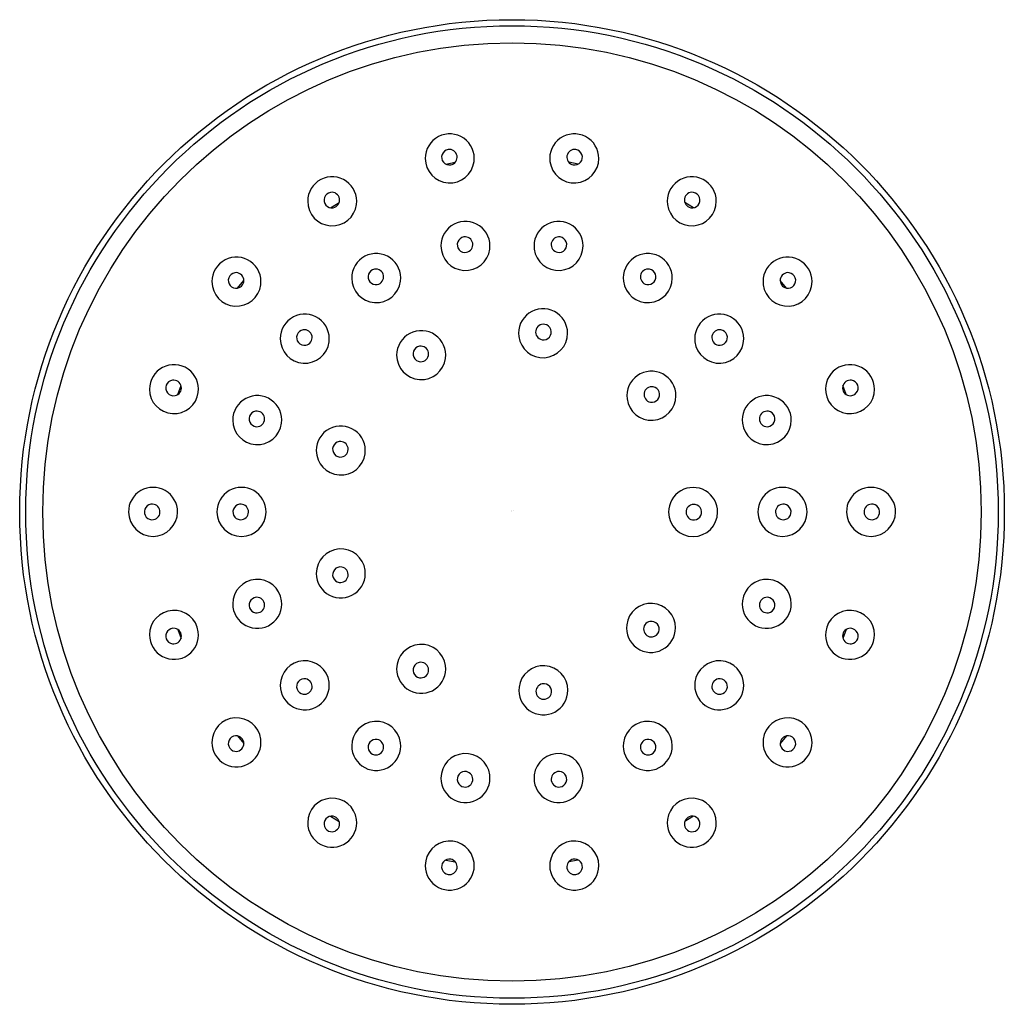
# Model space of a CAD drawing. Units: inches. Extents: x 4659.32 to 4661.57, y 314.76 to 317.01.
import ezdxf

# ---------------------------------------------------------------- set-up
doc = ezdxf.new("R2010")
doc.units = ezdxf.units.IN
doc.header["$LTSCALE"] = 0.64311
doc.header["$MEASUREMENT"] = 0
doc.layers.get('0').update_dxf_attribs({"color": 255, "linetype": 'CONTINUOUS'})
doc.layers.get('Defpoints').update_dxf_attribs({"linetype": 'CONTINUOUS'})
doc.styles.get("Standard").update_dxf_attribs({"font": 'txt', "width": 0.8})

msp = doc.modelspace()

# ---------------------------------------------------------------- linework, layer by layer
for p, q in [((4660.2958, 316.6796), (4660.3176, 316.6835)), ((4660.5992, 316.6796), (4660.5774, 316.6835)), ((4660.0324, 316.5796), (4660.0523, 316.5914)), ((4660.8626, 316.5796), (4660.8427, 316.5914)), ((4659.8196, 316.3958), (4659.8342, 316.4133)), ((4661.0754, 316.3958), (4661.0608, 316.4133)), ((4659.683, 316.1524), (4659.6905, 316.1729)), ((4661.2119, 316.1524), (4661.2045, 316.1729)), ((4659.683, 315.615), (4659.6905, 315.5945)), ((4661.2119, 315.615), (4661.2045, 315.5945)), ((4659.8196, 315.3716), (4659.8342, 315.354)), ((4661.0754, 315.3716), (4661.0608, 315.354)), ((4660.0324, 315.1878), (4660.0523, 315.176)), ((4660.8626, 315.1878), (4660.8427, 315.176)), ((4660.2958, 315.0877), (4660.3176, 315.0839)), ((4660.5992, 315.0877), (4660.5774, 315.0839))]:
    msp.add_line(p, q)
for radius in [1.126, 1.1122, 1.0733]:
    msp.add_circle((4660.4475, 315.8837), radius)
for centre, radius, start, end in [((4660.3051, 316.6924), 0.0561, 352.552, 179.9935), ((4660.5899, 316.6924), 0.0561, 0.0065, 187.448), ((4660.3042, 316.6952), 0.0178, 99.2883, 280.6342), ((4660.3042, 316.6952), 0.0178, 280.6336, 99.2889), ((4660.5908, 316.6952), 0.0178, 80.7111, 259.3664), ((4660.5908, 316.6952), 0.0178, 259.3658, 80.7117), ((4660.3051, 316.6924), 0.0561, 180, 352.5455), ((4660.5899, 316.6924), 0.0561, 187.4545, 0), ((4660.0363, 316.5943), 0.0561, 352.552, 179.9935), ((4660.8586, 316.5943), 0.0561, 0.0065, 187.448), ((4660.0354, 316.5971), 0.0178, 99.2883, 280.6342), ((4660.0354, 316.5971), 0.0178, 280.6336, 99.2889), ((4660.8595, 316.5971), 0.0178, 80.7111, 259.3664), ((4660.8595, 316.5971), 0.0178, 259.3658, 80.7117), ((4660.0363, 316.5944), 0.0561, 180, 352.5455), ((4660.8586, 316.5944), 0.0561, 187.4545, 0), ((4660.341, 316.4923), 0.0561, 352.552, 179.9935), ((4660.554, 316.4923), 0.0561, 0.0065, 187.448), ((4660.3401, 316.4951), 0.0178, 99.2883, 280.6342), ((4660.3401, 316.4951), 0.0178, 280.6336, 99.2889), ((4660.5549, 316.4951), 0.0178, 80.7111, 259.3664), ((4660.5549, 316.4951), 0.0178, 259.3658, 80.7117), ((4660.1369, 316.4187), 0.0561, 352.552, 179.9935), ((4660.341, 316.4923), 0.0561, 180, 352.5455), ((4660.554, 316.4923), 0.0561, 187.4545, 0), ((4660.7581, 316.4187), 0.0561, 0.0065, 187.448), ((4659.8173, 316.4105), 0.0561, 352.552, 179.9935), ((4661.0777, 316.4105), 0.0561, 0.0065, 187.448), ((4659.8164, 316.4133), 0.0178, 99.2883, 280.6342), ((4659.8164, 316.4133), 0.0178, 280.6336, 99.2889), ((4660.136, 316.4215), 0.0178, 99.2883, 280.6342), ((4660.136, 316.4215), 0.0178, 280.6336, 99.2889), ((4660.759, 316.4215), 0.0178, 80.7111, 259.3664), ((4660.759, 316.4215), 0.0178, 259.3658, 80.7117), ((4661.0786, 316.4133), 0.0178, 80.7111, 259.3664), ((4661.0786, 316.4133), 0.0178, 259.3658, 80.7117), ((4659.8173, 316.4106), 0.0561, 180, 352.5455), ((4660.1369, 316.4187), 0.0561, 180, 352.5455), ((4660.7581, 316.4187), 0.0561, 187.4545, 0), ((4661.0777, 316.4106), 0.0561, 187.4545, 0), ((4660.5185, 316.2926), 0.0561, 0.0065, 187.448), ((4659.9735, 316.2801), 0.0561, 352.552, 179.9935), ((4660.9215, 316.2801), 0.0561, 0.0065, 187.448), ((4659.9726, 316.2828), 0.0178, 99.2883, 280.6342), ((4659.9726, 316.2828), 0.0178, 280.6336, 99.2889), ((4660.2398, 316.2424), 0.0561, 352.552, 179.9935), ((4660.5194, 316.2953), 0.0178, 80.7111, 259.3664), ((4660.5194, 316.2953), 0.0178, 259.3658, 80.7117), ((4660.9224, 316.2828), 0.0178, 80.7111, 259.3664), ((4660.9224, 316.2828), 0.0178, 259.3658, 80.7117), ((4659.9735, 316.2801), 0.0561, 180, 352.5455), ((4660.5185, 316.2926), 0.0561, 187.4545, 0), ((4660.9215, 316.2801), 0.0561, 187.4545, 0), ((4660.2389, 316.2452), 0.0178, 99.2883, 280.6342), ((4660.2389, 316.2452), 0.0178, 280.6336, 99.2889), ((4660.2398, 316.2424), 0.0561, 180, 352.5455), ((4659.6744, 316.1646), 0.0561, 352.552, 179.9935), ((4660.7664, 316.1496), 0.0561, 0.0065, 187.448), ((4661.2206, 316.1646), 0.0561, 0.0065, 187.448), ((4659.6735, 316.1674), 0.0178, 99.2883, 280.6342), ((4659.6735, 316.1674), 0.0178, 280.6336, 99.2889), ((4661.2214, 316.1674), 0.0178, 80.7111, 259.3664), ((4661.2214, 316.1674), 0.0178, 259.3658, 80.7117), ((4659.6744, 316.1646), 0.0561, 180, 352.5455), ((4660.7673, 316.1524), 0.0178, 80.7111, 259.3664), ((4660.7673, 316.1524), 0.0178, 259.3658, 80.7117), ((4661.2206, 316.1646), 0.0561, 187.4545, 0), ((4659.8648, 316.0938), 0.0561, 352.552, 179.9935), ((4660.7664, 316.1496), 0.0561, 187.4545, 0), ((4661.0302, 316.0938), 0.0561, 0.0065, 187.448), ((4659.8639, 316.0966), 0.0178, 99.2883, 280.6342), ((4659.8639, 316.0966), 0.0178, 280.6336, 99.2889), ((4661.0311, 316.0966), 0.0178, 80.7111, 259.3664), ((4661.0311, 316.0966), 0.0178, 259.3658, 80.7117), ((4659.8648, 316.0938), 0.0561, 180, 352.5455), ((4661.0302, 316.0938), 0.0561, 187.4545, 0), ((4660.0559, 316.0243), 0.0561, 352.552, 179.9935), ((4660.0559, 316.0243), 0.0561, 180, 352.5455), ((4660.055, 316.0271), 0.0178, 99.2883, 280.6342), ((4660.055, 316.0271), 0.0178, 280.6336, 99.2889), ((4659.6264, 315.884), 0.0561, 359.6335, 180.3665), ((4659.8288, 315.884), 0.0561, 359.6335, 180.3665), ((4660.8617, 315.8837), 0.0561, 359.6335, 180.3665), ((4661.0662, 315.884), 0.0561, 359.6335, 180.3665), ((4661.2686, 315.884), 0.0561, 359.6335, 180.3665), ((4659.6246, 315.8837), 0.0178, 99.2883, 280.6342), ((4659.6246, 315.8837), 0.0178, 280.6336, 99.2889), ((4659.827, 315.8837), 0.0178, 99.2031, 280.6336), ((4659.827, 315.8837), 0.0178, 280.6342, 99.2026), ((4660.8635, 315.8833), 0.0178, 80.7974, 259.3658), ((4660.8635, 315.8833), 0.0178, 259.3664, 80.7969), ((4661.068, 315.8837), 0.0178, 80.7974, 259.3658), ((4661.068, 315.8837), 0.0178, 259.3664, 80.7969), ((4661.2704, 315.8837), 0.0178, 80.7974, 259.3658), ((4661.2704, 315.8837), 0.0178, 259.3664, 80.7969), ((4659.6264, 315.884), 0.0561, 180.3665, 359.6335), ((4659.8288, 315.884), 0.0561, 180.3665, 359.6335), ((4660.8617, 315.8837), 0.0561, 180.3665, 359.6335), ((4661.0662, 315.884), 0.0561, 180.3665, 359.6335), ((4661.2686, 315.884), 0.0561, 180.3665, 359.6335), ((4660.0559, 315.7431), 0.0561, 7.4545, 180), ((4660.055, 315.7403), 0.0178, 79.3658, 260.7117), ((4660.055, 315.7403), 0.0178, 260.7111, 79.3664), ((4660.0559, 315.7431), 0.0561, 180.0065, 7.448), ((4659.8648, 315.6736), 0.0561, 7.4545, 180), ((4661.0302, 315.6736), 0.0561, 0, 172.5455), ((4659.8639, 315.6708), 0.0178, 79.3658, 260.7117), ((4659.8639, 315.6708), 0.0178, 260.7111, 79.3664), ((4661.0311, 315.6708), 0.0178, 100.6336, 279.2889), ((4661.0311, 315.6708), 0.0178, 279.2883, 100.6342), ((4659.8648, 315.6736), 0.0561, 180.0065, 7.448), ((4660.7654, 315.6186), 0.0561, 0, 172.5455), ((4661.0302, 315.6736), 0.0561, 172.552, 359.9935), ((4659.6744, 315.6027), 0.0561, 7.4545, 180), ((4661.2206, 315.6027), 0.0561, 0, 172.5455), ((4660.7654, 315.6186), 0.0561, 172.552, 359.9935), ((4660.7663, 315.6158), 0.0178, 100.6336, 279.2889), ((4660.7663, 315.6158), 0.0178, 279.2883, 100.6342), ((4659.6744, 315.6027), 0.0561, 180.0065, 7.448), ((4659.6735, 315.5999), 0.0178, 79.3658, 260.7117), ((4659.6735, 315.5999), 0.0178, 260.7111, 79.3664), ((4661.2206, 315.6027), 0.0561, 172.552, 359.9935), ((4661.2214, 315.5999), 0.0178, 100.6336, 279.2889), ((4661.2214, 315.5999), 0.0178, 279.2883, 100.6342), ((4660.2398, 315.525), 0.0561, 7.4545, 180), ((4659.9735, 315.4873), 0.0561, 7.4545, 180), ((4660.2398, 315.525), 0.0561, 180.0065, 7.448), ((4660.2389, 315.5222), 0.0178, 79.3658, 260.7117), ((4660.2389, 315.5222), 0.0178, 260.7111, 79.3664), ((4660.5192, 315.4759), 0.0561, 0, 172.5455), ((4660.9215, 315.4873), 0.0561, 0, 172.5455), ((4659.9735, 315.4873), 0.0561, 180.0065, 7.448), ((4659.9726, 315.4845), 0.0178, 79.3658, 260.7117), ((4659.9726, 315.4845), 0.0178, 260.7111, 79.3664), ((4660.5192, 315.4759), 0.0561, 172.552, 359.9935), ((4660.5201, 315.4731), 0.0178, 100.6336, 279.2889), ((4660.5201, 315.4731), 0.0178, 279.2883, 100.6342), ((4660.9215, 315.4873), 0.0561, 172.552, 359.9935), ((4660.9224, 315.4845), 0.0178, 100.6336, 279.2889), ((4660.9224, 315.4845), 0.0178, 279.2883, 100.6342), ((4659.8173, 315.3568), 0.0561, 7.4545, 180), ((4660.1369, 315.3487), 0.0561, 7.4545, 180), ((4660.7581, 315.3487), 0.0561, 0, 172.5455), ((4661.0777, 315.3568), 0.0561, 0, 172.5455), ((4659.8164, 315.354), 0.0178, 79.3658, 260.7117), ((4659.8164, 315.354), 0.0178, 260.7111, 79.3664), ((4661.0786, 315.354), 0.0178, 100.6336, 279.2889), ((4661.0786, 315.354), 0.0178, 279.2883, 100.6342), ((4659.8173, 315.3568), 0.0561, 180.0065, 7.448), ((4660.1369, 315.3487), 0.0561, 180.0065, 7.448), ((4660.136, 315.3459), 0.0178, 79.3658, 260.7117), ((4660.136, 315.3459), 0.0178, 260.7111, 79.3664), ((4660.7581, 315.3487), 0.0561, 172.552, 359.9935), ((4660.759, 315.3459), 0.0178, 100.6336, 279.2889), ((4660.759, 315.3459), 0.0178, 279.2883, 100.6342), ((4661.0777, 315.3568), 0.0561, 172.552, 359.9935), ((4660.341, 315.2751), 0.0561, 7.4545, 180), ((4660.554, 315.2751), 0.0561, 0, 172.5455), ((4660.341, 315.2751), 0.0561, 180.0065, 7.448), ((4660.3401, 315.2723), 0.0178, 79.3658, 260.7117), ((4660.3401, 315.2723), 0.0178, 260.7111, 79.3664), ((4660.554, 315.2751), 0.0561, 172.552, 359.9935), ((4660.5549, 315.2723), 0.0178, 100.6336, 279.2889), ((4660.5549, 315.2723), 0.0178, 279.2883, 100.6342), ((4660.0363, 315.173), 0.0561, 7.4545, 180), ((4660.8586, 315.173), 0.0561, 0, 172.5455), ((4660.0363, 315.173), 0.0561, 180.0065, 7.448), ((4660.0354, 315.1702), 0.0178, 79.3658, 260.7117), ((4660.0354, 315.1702), 0.0178, 260.7111, 79.3664), ((4660.8586, 315.173), 0.0561, 172.552, 359.9935), ((4660.8595, 315.1702), 0.0178, 100.6336, 279.2889), ((4660.8595, 315.1702), 0.0178, 279.2883, 100.6342), ((4660.3051, 315.0749), 0.0561, 7.4545, 180), ((4660.5899, 315.0749), 0.0561, 0, 172.5455), ((4660.3051, 315.0749), 0.0561, 180.0065, 7.448), ((4660.3042, 315.0721), 0.0178, 79.3658, 260.7117), ((4660.3042, 315.0721), 0.0178, 260.7111, 79.3664), ((4660.5899, 315.0749), 0.0561, 172.552, 359.9935), ((4660.5908, 315.0721), 0.0178, 100.6336, 279.2889), ((4660.5908, 315.0721), 0.0178, 279.2883, 100.6342)]:
    msp.add_arc(centre, radius, start, end)

# ---------------------------------------------------------------- texts
at = {"layer": 'Defpoints'}
for tag, p, s in [('MODELNUMBER', (4660.4441, 315.8876), 'P22078-00'), ('TRADENAME', (4660.4441, 315.886), 'MODERN/TURNSPRAY'), ('PRODUCT', (4660.4441, 315.8843), 'BODY SPRAY')]:
    msp.add_attdef(tag, p, s, height=0.001, dxfattribs=at)

doc.saveas('drawing.dxf')
